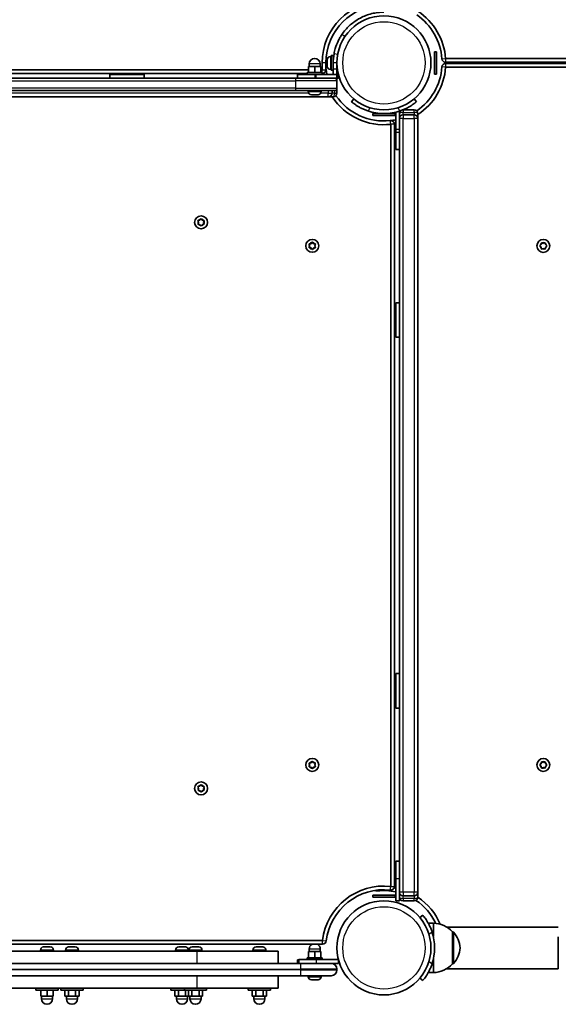
# Model space of a CAD drawing. Units: millimetres. Extents: x -5822 to 6035, y -3435 to 3798.
# Drawn here: x -131 to 305, y -1308 to -512 of the extents above; entities that cross this region are included whole.
import ezdxf

# ---------------------------------------------------------------- set-up
doc = ezdxf.new("R2010")
doc.units = ezdxf.units.MM
doc.layers.add('Widoczne (ISO)', color=7, linetype='Continuous', lineweight=35)
doc.layers.add('Widoczne wąskie (ISO)', color=7, linetype='Continuous', lineweight=25)

msp = doc.modelspace()

# ---------------------------------------------------------------- linework, layer by layer
at = {"layer": 'Widoczne (ISO)'}
for p, q in [((120.77, -541.25), (121.51, -541.25)), ((121.51, -552.5), (121.51, -540.5)), ((123.11, -540.5), (121.51, -540.5)), ((123.11, -546.5), (123.11, -540.5)), ((205.21, -555.5), (205.21, -537.5)), ((206.81, -537.5), (205.21, -537.5)), ((206.81, -555.5), (206.81, -537.5)), ((108.11, -549.35), (103.11, -549.35)), ((103.11, -554.35), (103.11, -549.35)), ((103.61, -549.35), (103.61, -547.35)), ((113.11, -549.35), (108.11, -549.35)), ((108.11, -554.35), (108.11, -549.35)), ((112.61, -549.35), (112.61, -547.35)), ((113.11, -554.35), (113.11, -549.35)), ((114.11, -546.5), (114.11, -552)), ((117.11, -552), (117.11, -546.5)), ((118.21, -543.82), (118.21, -543.81)), ((118.21, -543.91), (118.21, -543.82)), ((118.21, -545.38), (118.21, -543.91)), ((118.21, -545.86), (118.21, -545.38)), ((118.21, -548.06), (118.21, -545.86)), ((118.21, -548.39), (118.21, -548.06)), ((118.21, -548.39), (118.23, -548.39)), ((118.21, -548.44), (118.21, -548.39)), ((118.21, -549.19), (118.21, -548.44)), ((123.11, -543.5), (123.22, -543.5)), ((123.11, -546.5), (123.11, -551.5)), ((126.11, -551.5), (126.11, -546.5)), ((126.11, -549.5), (126.24, -549.5)), ((830.34, -543), (214.09, -543)), ((214.09, -546), (830.34, -546)), ((830.34, -547), (214.09, -547)), ((103.11, -552), (-490.89, -552)), ((-489.89, -555), (102.11, -555)), ((-57.89, -556), (-57.89, -558.95)), ((-29.89, -556), (-57.89, -556)), ((-49.89, -555), (-49.89, -556)), ((-37.89, -555), (-37.89, -556)), ((-29.89, -556), (-29.89, -558.95)), ((94.11, -555.95), (108.11, -555.95)), ((94.11, -555.95), (94.11, -558.95)), ((102.11, -554.35), (114.11, -554.35)), ((102.11, -555.95), (102.11, -554.35)), ((126.11, -555.95), (108.11, -555.95)), ((127.32, -555.95), (109.32, -555.95)), ((114.11, -552), (113.11, -552)), ((114.11, -555.95), (114.11, -554.35)), ((120.77, -551.75), (121.51, -551.75)), ((123.11, -552.5), (121.51, -552.5)), ((123.11, -555.95), (123.11, -551.5)), ((126.11, -551.5), (126.11, -555.95)), ((126.11, -555.95), (126.11, -558.95)), ((127.32, -558.95), (127.32, -555.95)), ((206.81, -555.5), (205.21, -555.5)), ((214.09, -550), (830.34, -550)), ((92.68, -558.95), (-480.46, -558.95)), ((92.68, -558.95), (124.11, -558.95)), ((124.11, -558.95), (127.32, -558.95)), ((124.11, -558.95), (126.11, -558.95)), ((126.11, -558.95), (126.11, -560.95)), ((126.11, -566.95), (126.11, -560.95)), ((-480.46, -568.95), (92.68, -568.95)), ((124.11, -568.95), (92.68, -568.95)), ((102.86, -569.69), (102.86, -568.95)), ((105.73, -572.25), (105.42, -572.25)), ((106, -572.25), (105.73, -572.25)), ((108, -572.25), (106, -572.25)), ((108.51, -572.25), (108.23, -572.25)), ((110.38, -572.25), (108.51, -572.25)), ((110.61, -572.25), (110.38, -572.25)), ((110.8, -572.25), (110.61, -572.25)), ((113.36, -569.69), (113.36, -568.95)), ((122.11, -571), (122.11, -568.95)), ((126.11, -571), (126.11, -566.95)), ((-506.89, -574), (119.01, -574)), ((119.11, -574), (119.01, -574)), ((119.11, -574), (123.05, -574)), ((123.11, -574), (123.05, -574)), ((139.71, -575.59), (137.78, -577.89)), ((190.55, -577.89), (188.62, -575.59)), ((155.16, -587.5), (173.16, -587.5)), ((155.16, -589.1), (155.16, -587.5)), ((155.16, -589.1), (173.16, -589.1)), ((173.16, -589.1), (173.16, -587.5)), ((173.66, -586.38), (173.66, -602.5)), ((173.66, -586.38), (173.66, -600.38)), ((176.66, -587.5), (176.66, -585.55)), ((176.66, -587.5), (176.66, -585.55)), ((176.66, -587.56), (176.66, -587.5)), ((176.66, -587.56), (176.66, -591.5)), ((188.66, -584.5), (179.66, -584.5)), ((188.66, -588.5), (179.66, -588.5)), ((191.66, -587.5), (191.66, -587.56)), ((191.66, -591.5), (191.66, -587.56)), ((169.66, -596.19), (169.66, -1212.8)), ((172.66, -1212.8), (172.66, -596.19)), ((172.66, -596.5), (173.66, -596.5)), ((176.66, -591.6), (176.66, -591.5)), ((176.66, -591.6), (176.66, -1217.4)), ((191.66, -591.5), (191.66, -591.6)), ((191.66, -1217.4), (191.66, -591.6)), ((173.66, -616.5), (173.66, -602.5)), ((172.66, -608.5), (173.66, -608.5)), ((173.66, -616.5), (176.66, -616.5)), ((14.11, -675.5), (13.67, -674.38)), ((13.67, -676.61), (14.11, -675.5)), ((13.92, -673.94), (15.11, -673.76)), ((15.11, -677.23), (13.92, -677.05)), ((15.11, -673.76), (15.86, -672.82)), ((16.37, -672.82), (17.11, -673.76)), ((17.11, -673.76), (18.31, -673.94)), ((18.31, -677.05), (17.11, -677.23)), ((18.56, -674.38), (18.11, -675.5)), ((18.11, -675.5), (18.56, -676.61)), ((15.86, -678.17), (15.11, -677.23)), ((16.95, -677.43), (16.37, -678.17)), ((103.97, -692.94), (105.16, -692.76)), ((105.16, -692.76), (105.91, -691.82)), ((106.42, -691.82), (107.16, -692.76)), ((107.16, -692.76), (108.36, -692.94)), ((291.48, -693.55), (291.65, -692.35)), ((292.09, -692.1), (293.21, -692.55)), ((293.21, -692.55), (294.33, -692.1)), ((294.77, -692.35), (294.95, -693.55)), ((104.16, -694.5), (103.72, -693.38)), ((103.72, -695.61), (104.16, -694.5)), ((105.16, -696.23), (103.97, -696.05)), ((105.91, -697.17), (105.16, -696.23)), ((107, -696.43), (106.42, -697.17)), ((108.36, -696.05), (107.16, -696.23)), ((108.61, -693.38), (108.16, -694.5)), ((108.16, -694.5), (108.61, -695.61)), ((290.54, -694.29), (291.48, -693.55)), ((291.28, -695.38), (290.54, -694.8)), ((291.65, -696.74), (291.48, -695.55)), ((293.21, -696.55), (292.09, -696.99)), ((294.33, -696.99), (293.21, -696.55)), ((294.95, -695.55), (294.77, -696.74)), ((294.95, -693.55), (295.89, -694.29)), ((295.89, -694.8), (294.95, -695.55)), ((173.66, -740.5), (176.66, -740.5)), ((173.66, -740.5), (173.66, -768.5)), ((172.66, -748.5), (173.66, -748.5)), ((172.66, -760.5), (173.66, -760.5)), ((173.66, -768.5), (176.66, -768.5)), ((176.66, -1040.5), (173.66, -1040.5)), ((173.66, -1040.5), (173.66, -1068.5)), ((172.66, -1048.5), (173.66, -1048.5)), ((172.66, -1060.5), (173.66, -1060.5)), ((176.66, -1068.5), (173.66, -1068.5)), ((104.16, -1114.5), (103.72, -1113.38)), ((103.72, -1115.61), (104.16, -1114.5)), ((103.97, -1112.94), (105.16, -1112.76)), ((105.16, -1112.76), (105.91, -1111.82)), ((106.42, -1111.82), (107.16, -1112.76)), ((107.16, -1112.76), (108.36, -1112.94)), ((108.61, -1113.38), (108.16, -1114.5)), ((108.16, -1114.5), (108.61, -1115.61)), ((290.53, -1114.32), (291.47, -1113.56)), ((291.29, -1115.4), (290.54, -1114.83)), ((291.47, -1113.56), (291.63, -1112.37)), ((292.07, -1112.11), (293.19, -1112.55)), ((293.19, -1112.55), (294.31, -1112.09)), ((294.75, -1112.34), (294.93, -1113.53)), ((294.93, -1113.53), (295.89, -1114.26)), ((295.89, -1114.77), (294.96, -1115.53)), ((105.16, -1116.23), (103.97, -1116.05)), ((105.91, -1117.17), (105.16, -1116.23)), ((107, -1116.43), (106.42, -1117.17)), ((108.36, -1116.05), (107.16, -1116.23)), ((291.68, -1116.75), (291.49, -1115.56)), ((293.23, -1116.55), (292.12, -1117)), ((294.36, -1116.98), (293.23, -1116.55)), ((294.96, -1115.53), (294.8, -1116.72)), ((15.11, -1131.76), (15.86, -1130.82)), ((16.37, -1130.82), (17.11, -1131.76)), ((14.11, -1133.5), (13.67, -1132.38)), ((13.67, -1134.61), (14.11, -1133.5)), ((13.92, -1131.94), (15.11, -1131.76)), ((15.11, -1135.23), (13.92, -1135.05)), ((15.86, -1136.17), (15.11, -1135.23)), ((16.95, -1135.43), (16.37, -1136.17)), ((17.11, -1131.76), (18.31, -1131.94)), ((18.31, -1135.05), (17.11, -1135.23)), ((18.56, -1132.38), (18.11, -1133.5)), ((18.11, -1133.5), (18.56, -1134.61)), ((173.66, -1206.5), (173.66, -1192.5)), ((173.66, -1192.5), (176.66, -1192.5)), ((172.66, -1200.5), (173.66, -1200.5)), ((173.66, -1206.5), (173.66, -1224.5)), ((172.66, -1212.5), (173.66, -1212.5)), ((176.66, -1217.5), (176.66, -1217.4)), ((176.66, -1217.5), (176.66, -1221.43)), ((191.66, -1217.4), (191.66, -1217.5)), ((191.66, -1221.43), (191.66, -1217.5)), ((173.16, -1219.9), (155.16, -1219.9)), ((155.16, -1219.9), (155.16, -1221.5)), ((173.16, -1221.5), (155.16, -1221.5)), ((173.16, -1219.9), (173.16, -1221.5)), ((173.66, -1224.5), (176.66, -1224.5)), ((176.66, -1221.5), (176.66, -1221.43)), ((176.66, -1224.5), (176.66, -1221.5)), ((179.66, -1220.5), (188.66, -1220.5)), ((179.66, -1224.5), (188.66, -1224.5)), ((191.66, -1221.43), (191.66, -1221.5)), ((195.61, -1236.16), (193.31, -1238.09)), ((204.16, -1242.55), (200.01, -1242.55)), ((204.16, -1253.32), (204.16, -1242.55)), ((305.36, -1245.7), (214.92, -1245.7)), ((219.66, -1275.55), (219.66, -1249.55)), ((219.66, -1249.55), (219.72, -1249.55)), ((114.47, -1256.55), (-502.25, -1256.55)), ((305.36, -1279.4), (305.36, -1253.65)), ((-502.25, -1259.55), (114.47, -1259.55)), ((-370.99, -1265.1), (12.98, -1265.1)), ((-113.91, -1264.36), (-113.91, -1265.1)), ((-111.34, -1261.8), (-111.34, -1261.8)), ((-111.34, -1261.8), (-110.21, -1261.8)), ((-109.8, -1261.8), (-109.76, -1261.8)), ((-109.76, -1261.8), (-107.53, -1261.8)), ((-107.12, -1261.8), (-107.09, -1261.8)), ((-107.09, -1261.8), (-105.98, -1261.8)), ((-103.41, -1264.36), (-103.41, -1265.1)), ((-93.74, -1264.36), (-93.74, -1265.1)), ((-91.18, -1261.8), (-90.93, -1261.8)), ((-90.93, -1261.8), (-90.68, -1261.8)), ((-90.68, -1261.8), (-88.74, -1261.8)), ((-88.23, -1261.8), (-86.29, -1261.8)), ((-86.29, -1261.8), (-86.04, -1261.8)), ((-86.04, -1261.8), (-85.8, -1261.8)), ((-83.24, -1264.36), (-83.24, -1265.1)), ((-4.58, -1264.36), (-4.58, -1265.1)), ((-2.02, -1261.8), (-1.78, -1261.8)), ((-1.78, -1261.8), (-1.53, -1261.8)), ((-1.53, -1261.8), (0.41, -1261.8)), ((0.92, -1261.8), (2.86, -1261.8)), ((2.86, -1261.8), (3.11, -1261.8)), ((3.11, -1261.8), (3.36, -1261.8)), ((5.92, -1264.36), (5.92, -1265.1)), ((6.31, -1264.36), (6.31, -1265.1)), ((8.87, -1261.8), (9.11, -1261.8)), ((9.11, -1261.8), (9.37, -1261.8)), ((9.37, -1261.8), (11.31, -1261.8)), ((11.82, -1261.8), (13.75, -1261.8)), ((78.61, -1265.1), (12.98, -1265.1)), ((13.75, -1261.8), (14.01, -1261.8)), ((14.01, -1261.8), (14.25, -1261.8)), ((16.81, -1264.36), (16.81, -1265.1)), ((58.1, -1264.36), (58.1, -1265.1)), ((60.66, -1261.8), (60.91, -1261.8)), ((60.91, -1261.8), (61.16, -1261.8)), ((61.16, -1261.8), (63.1, -1261.8)), ((63.61, -1261.8), (65.55, -1261.8)), ((65.55, -1261.8), (65.8, -1261.8)), ((65.8, -1261.8), (66.04, -1261.8)), ((68.6, -1264.36), (68.6, -1265.1)), ((78.61, -1275.1), (78.61, -1265.1)), ((108.11, -1265.5), (103.11, -1265.5)), ((103.11, -1270.5), (103.11, -1265.5)), ((103.61, -1265.5), (103.61, -1263.5)), ((113.11, -1265.5), (108.11, -1265.5)), ((108.11, -1270.5), (108.11, -1265.5)), ((112.61, -1265.5), (112.61, -1263.5)), ((113.11, -1270.5), (113.11, -1265.5)), ((94.11, -1272.1), (95.32, -1272.1)), ((94.11, -1272.1), (94.11, -1275.1)), ((95.32, -1272.05), (109.32, -1272.05)), ((95.32, -1272.05), (95.32, -1275.05)), ((102.11, -1270.5), (114.11, -1270.5)), ((102.11, -1272.05), (102.11, -1270.5)), ((127.32, -1272.05), (109.32, -1272.05)), ((114.11, -1272.05), (114.11, -1270.5)), ((127.32, -1272.05), (127.32, -1275.05)), ((204.16, -1282.55), (204.16, -1271.77)), ((96.77, -1275.1), (-470.54, -1275.1)), ((109.32, -1275.05), (95.32, -1275.05)), ((96.77, -1275.1), (121.36, -1275.1)), ((109.32, -1275.05), (127.32, -1275.05)), ((121.36, -1275.1), (126.11, -1275.1)), ((126.11, -1275.05), (126.11, -1275.1)), ((126.11, -1280.35), (126.11, -1279.85)), ((204.16, -1282.55), (200.01, -1282.55)), ((305.36, -1279.4), (214.92, -1279.4)), ((219.66, -1275.55), (219.72, -1275.55)), ((-470.54, -1285.1), (96.77, -1285.1)), ((78.61, -1295.1), (78.61, -1285.1)), ((121.36, -1285.1), (96.77, -1285.1)), ((102.86, -1285.84), (102.86, -1285.1)), ((105.9, -1288.4), (105.42, -1288.4)), ((106.14, -1288.4), (105.9, -1288.4)), ((106.14, -1288.4), (106.14, -1288.4)), ((106.22, -1288.4), (106.14, -1288.4)), ((108.33, -1288.4), (106.22, -1288.4)), ((108.8, -1288.4), (108.33, -1288.4)), ((108.8, -1288.4), (108.8, -1288.4)), ((108.83, -1288.4), (108.8, -1288.4)), ((110.54, -1288.4), (108.83, -1288.4)), ((110.72, -1288.4), (110.54, -1288.4)), ((110.8, -1288.4), (110.72, -1288.4)), ((113.36, -1285.84), (113.36, -1285.1)), ((193.31, -1287), (195.61, -1288.93)), ((12.98, -1295.1), (-370.99, -1295.1)), ((-117.66, -1295.1), (-117.66, -1296.7)), ((-99.66, -1296.7), (-117.66, -1296.7)), ((-113.69, -1296.7), (-113.69, -1301.7)), ((-113.64, -1296.7), (-113.64, -1301.7)), ((-108.62, -1296.7), (-108.62, -1301.7)), ((-103.64, -1296.7), (-103.64, -1301.7)), ((-99.66, -1295.1), (-99.66, -1296.7)), ((-97.49, -1295.1), (-97.49, -1296.7)), ((-79.49, -1296.7), (-97.49, -1296.7)), ((-94.26, -1296.7), (-94.26, -1301.7)), ((-91.37, -1296.7), (-91.37, -1301.7)), ((-85.6, -1296.7), (-85.6, -1301.7)), ((-82.71, -1296.7), (-82.71, -1301.7)), ((-79.49, -1295.1), (-79.49, -1296.7)), ((-8.33, -1295.1), (-8.33, -1296.7)), ((2.56, -1296.7), (-8.33, -1296.7)), ((-5.11, -1296.7), (-5.11, -1301.7)), ((-2.22, -1296.7), (-2.22, -1301.7)), ((2.56, -1295.1), (2.56, -1296.7)), ((20.56, -1296.7), (2.56, -1296.7)), ((3.55, -1296.7), (3.55, -1301.7)), ((5.79, -1296.7), (5.79, -1301.7)), ((8.67, -1296.7), (8.67, -1301.7)), ((12.98, -1295.1), (78.61, -1295.1)), ((14.45, -1296.7), (14.45, -1301.7)), ((17.33, -1296.7), (17.33, -1301.7)), ((20.56, -1295.1), (20.56, -1296.7)), ((54.35, -1295.1), (54.35, -1296.7)), ((72.35, -1296.7), (54.35, -1296.7)), ((57.58, -1296.7), (57.58, -1301.7)), ((60.47, -1296.7), (60.47, -1301.7)), ((66.24, -1296.7), (66.24, -1301.7)), ((69.13, -1296.7), (69.13, -1301.7)), ((72.35, -1295.1), (72.35, -1296.7)), ((-113.69, -1301.7), (-113.64, -1301.7)), ((-113.64, -1301.7), (-108.62, -1301.7)), ((-113.16, -1301.7), (-113.16, -1303.7)), ((-108.62, -1301.7), (-103.64, -1301.7)), ((-104.16, -1301.7), (-104.16, -1303.7)), ((-94.26, -1301.7), (-91.37, -1301.7)), ((-92.99, -1301.7), (-92.99, -1303.7)), ((-91.37, -1301.7), (-85.6, -1301.7)), ((-85.6, -1301.7), (-82.71, -1301.7)), ((-83.99, -1301.7), (-83.99, -1303.7)), ((-5.11, -1301.7), (-2.22, -1301.7)), ((-3.83, -1301.7), (-3.83, -1303.7)), ((-2.22, -1301.7), (3.55, -1301.7)), ((3.55, -1301.7), (5.79, -1301.7)), ((5.17, -1301.7), (5.17, -1303.7)), ((5.79, -1301.7), (8.67, -1301.7)), ((7.06, -1301.7), (7.06, -1303.7)), ((8.67, -1301.7), (14.45, -1301.7)), ((14.45, -1301.7), (17.33, -1301.7)), ((16.06, -1301.7), (16.06, -1303.7)), ((57.58, -1301.7), (60.47, -1301.7)), ((58.85, -1301.7), (58.85, -1303.7)), ((60.47, -1301.7), (66.24, -1301.7)), ((66.24, -1301.7), (69.13, -1301.7)), ((67.85, -1301.7), (67.85, -1303.7))]:
    msp.add_line(p, q, dxfattribs=at)
for centre, radius in [((164.16, -546.45), 38.05), ((16.11, -675.5), 5.25), ((106.16, -694.5), 5.25), ((293.21, -694.55), 5.25), ((106.16, -1114.5), 5.25), ((293.21, -1114.55), 5.25), ((16.11, -1133.5), 5.25), ((164.16, -1262.55), 38.05)]:
    msp.add_circle(centre, radius, dxfattribs=at)
for centre, radius, start, end in [((164.16, -546.5), 50.05, 90, 180), ((164.16, -546.5), 47.05, 90, 180), ((164.16, -546.5), 47.05, 4.00997, 55.70792), ((164.16, -546.5), 50.05, 4.00997, 56.67067), ((120.77, -543.81), 2.56, 90, 180), ((164.16, -546.5), 41.05, 169.88186, 180), ((108.11, -547.35), 4.5, 0, 180), ((120.77, -549.19), 2.56, 180, 270), ((164.16, -546.5), 38.05, 179.96235, 180), ((214.09, -543), 3, 184.00997, 270), ((214.09, -550), 3, 90, 175.99003), ((114.11, -552), 3, 270, 0), ((164.16, -546.45), 50.05, 189.73402, 190.94171), ((114.47, -552.45), 3, 6.88518, 28.39548), ((164.16, -546.45), 47.05, 186.88518, 191.64884), ((164.16, -546.5), 47.05, 304.38366, 355.99003), ((164.16, -546.5), 50.05, 303.32933, 355.99003), ((124.11, -560.95), 2, 0, 90), ((105.42, -569.69), 2.56, 180, 270), ((110.8, -569.69), 2.56, 270, 0), ((119.11, -571), 3, 270, 0), ((123.11, -571), 3, 270, 0), ((124.11, -566.95), 2, 270, 0), ((164.16, -546.45), 47.05, 214.38053, 276.30898), ((164.16, -546.45), 50.05, 213.39786, 276.30898), ((164.16, -546.45), 41.05, 251.4327, 288.5673), ((179.66, -587.5), 3, 129.47056, 180), ((179.66, -591.5), 3, 90, 180), ((179.66, -587.5), 3, 90, 91.90134), ((188.66, -587.5), 3, 0, 90), ((188.66, -591.5), 3, 0, 90), ((169.66, -596.19), 3, 0, 96.30898), ((164.16, -546.5), 47.05, 276.95766, 281.64884), ((164.16, -546.5), 50.05, 279.75134, 280.94171), ((17.14, -677.42), 0.189, 98.26197, 185.2141), ((107.19, -696.42), 0.189, 98.26197, 185.2141), ((291.29, -695.57), 0.189, 8.26197, 95.2141), ((107.19, -1116.42), 0.189, 98.26197, 185.2141), ((291.3, -1115.59), 0.189, 8.86367, 95.8158), ((17.14, -1135.42), 0.189, 98.26202, 185.21415), ((164.16, -1262.55), 50.05, 83.69102, 173.11482), ((164.16, -1262.55), 47.05, 83.69102, 173.11482), ((158.66, -1213.5), 3, 237.77749, 276.39152), ((164.16, -1262.6), 46.41, 78.18727, 96.39152), ((169.66, -1212.8), 3, 263.69102, 0), ((164.16, -1262.6), 49.41, 78.91394, 80.33547), ((179.66, -1217.5), 3, 180, 270), ((188.66, -1217.5), 3, 270, 0), ((179.66, -1221.5), 3, 180, 270), ((188.66, -1221.5), 3, 270, 0), ((164.16, -1262.6), 46.41, 25.41147, 56.00141), ((164.16, -1262.6), 49.41, 22.85203, 56.17906), ((203.56, -1264.54), 22, 42.95665, 88.43425), ((164.16, -1262.55), 41.05, 341.4327, 18.5673), ((219.72, -1250.55), 1, 41.74314, 90), ((204.05, -1264.53), 22, 5.16789, 41.74314), ((114.47, -1256.55), 3, 270, 353.11482), ((-111.35, -1264.36), 2.56, 96.26452, 180), ((-105.97, -1264.36), 2.56, 0, 83.73548), ((-91.18, -1264.36), 2.56, 90, 180), ((-85.8, -1264.36), 2.56, 0, 90), ((-2.02, -1264.36), 2.56, 90, 180), ((3.36, -1264.36), 2.56, 0, 90), ((8.87, -1264.36), 2.56, 90, 180), ((14.25, -1264.36), 2.56, 0, 90), ((60.66, -1264.36), 2.56, 90, 180), ((66.04, -1264.36), 2.56, 0, 90), ((108.11, -1263.5), 4.5, 118.62455, 180), ((108.11, -1263.5), 4.5, 0, 61.37545), ((204.05, -1260.56), 22, 318.25686, 354.83211), ((121.36, -1279.85), 4.75, 0, 90), ((121.36, -1280.35), 4.75, 270, 0), ((203.56, -1260.55), 22, 271.56575, 317.04335), ((219.72, -1274.55), 1, 270, 318.25686), ((105.42, -1285.84), 2.56, 180, 270), ((110.8, -1285.84), 2.56, 270, 0), ((-108.66, -1303.7), 4.5, 180, 0), ((-88.49, -1303.7), 4.5, 180, 0), ((0.67, -1303.7), 4.5, 180, 0), ((11.56, -1303.7), 4.5, 180, 0), ((63.35, -1303.7), 4.5, 180, 0)]:
    msp.add_arc(centre, radius, start, end, dxfattribs=at)
for points, knots in [([(130.16, -523.49), (131.05, -522.19), (132, -520.94), (134.95, -517.51), (137.11, -515.48), (141.23, -512.38), (143.1, -511.19), (147.99, -508.62), (151.1, -507.44), (155.93, -506.25), (157.56, -505.95), (160.85, -505.55), (162.51, -505.45), (164.16, -505.45)], [0, 0, 0, 0, 0.558352, 0.558352, 1.603445, 1.603445, 2.386936, 2.386936, 3.562968, 3.562968, 4.150446, 4.150446, 4.737926, 4.737926, 4.737926, 4.737926]), ([(123.75, -539.28), (124.01, -537.81), (124.36, -536.36), (125.41, -532.79), (126.2, -530.74), (127.57, -527.86), (128.06, -526.93), (129.08, -525.15), (129.6, -524.33), (130.16, -523.49)], [0, 0, 0, 0, 0.449033, 0.449033, 1.125971, 1.125971, 1.466904, 1.466904, 1.810017, 1.810017, 1.810017, 1.810017]), ([(137.78, -577.89), (137.78, -577.89), (137.85, -577.95), (138.14, -578.19), (138.36, -578.38), (138.96, -578.85), (139.34, -579.14), (140.23, -579.8), (140.74, -580.16), (141.87, -580.92), (142.52, -581.34), (143.98, -582.2), (144.78, -582.64), (146.48, -583.51), (147.39, -583.92), (149.23, -584.7), (150.17, -585.05), (151.09, -585.36)], [9.577328, 9.577328, 9.577328, 9.577328, 9.860097, 9.860097, 10.142867, 10.142867, 10.425636, 10.425636, 10.708405, 10.708405, 10.999416, 10.999416, 11.290428, 11.290428, 11.581439, 11.581439, 11.872451, 11.872451, 11.872451, 11.872451]), ([(177.23, -585.36), (178.15, -585.05), (179.09, -584.7), (180.94, -583.92), (181.84, -583.51), (183.55, -582.64), (184.35, -582.2), (185.81, -581.34), (186.46, -580.92), (187.59, -580.16), (188.1, -579.8), (188.99, -579.14), (189.36, -578.85), (189.96, -578.38), (190.19, -578.19), (190.48, -577.95), (190.55, -577.89), (190.55, -577.89)], [7.280835, 7.280835, 7.280835, 7.280835, 7.571846, 7.571846, 7.862858, 7.862858, 8.153869, 8.153869, 8.44488, 8.44488, 8.727649, 8.727649, 9.010419, 9.010419, 9.293188, 9.293188, 9.575957, 9.575957, 9.575957, 9.575957]), ([(203.08, -1249.47), (202.77, -1248.56), (202.41, -1247.61), (201.64, -1245.77), (201.22, -1244.87), (200.36, -1243.16), (199.92, -1242.36), (199.06, -1240.9), (198.64, -1240.25), (197.88, -1239.12), (197.52, -1238.61), (196.86, -1237.72), (196.57, -1237.35), (196.09, -1236.74), (195.91, -1236.52), (195.67, -1236.23), (195.61, -1236.16), (195.61, -1236.16)], [2.492856, 2.492856, 2.492856, 2.492856, 2.783868, 2.783868, 3.074879, 3.074879, 3.36589, 3.36589, 3.656902, 3.656902, 3.939671, 3.939671, 4.22244, 4.22244, 4.505209, 4.505209, 4.787979, 4.787979, 4.787979, 4.787979]), ([(195.61, -1288.93), (195.61, -1288.93), (195.67, -1288.86), (195.91, -1288.57), (196.09, -1288.35), (196.57, -1287.75), (196.86, -1287.37), (197.52, -1286.48), (197.88, -1285.97), (198.64, -1284.84), (199.06, -1284.19), (199.92, -1282.73), (200.36, -1281.93), (201.22, -1280.22), (201.64, -1279.32), (202.41, -1277.48), (202.77, -1276.54), (203.08, -1275.62)], [4.78935, 4.78935, 4.78935, 4.78935, 5.072119, 5.072119, 5.354888, 5.354888, 5.637657, 5.637657, 5.920426, 5.920426, 6.211438, 6.211438, 6.502449, 6.502449, 6.793461, 6.793461, 7.084472, 7.084472, 7.084472, 7.084472])]:
    msp.add_open_spline(points, degree=3, knots=knots, dxfattribs=at)
for points in [[(118.21, -543.82), (118.21, -543.73), (118.22, -543.64), (118.23, -543.55)], [(118.23, -543.55), (118.22, -543.67), (118.21, -543.8), (118.21, -543.91)], [(118.21, -545.38), (118.21, -545.42), (118.22, -545.47), (118.23, -545.51)], [(118.23, -545.51), (118.22, -545.63), (118.21, -545.75), (118.21, -545.86)], [(118.21, -548.06), (118.21, -548.19), (118.22, -548.32), (118.23, -548.46)], [(118.23, -548.46), (118.22, -548.45), (118.21, -548.45), (118.21, -548.44)], [(105.73, -572.25), (105.69, -572.25), (105.64, -572.24), (105.6, -572.23)], [(105.6, -572.23), (105.74, -572.24), (105.87, -572.25), (106, -572.25)], [(108, -572.25), (108.08, -572.25), (108.18, -572.24), (108.27, -572.23)], [(108.23, -572.25), (108.19, -572.25), (108.15, -572.24), (108.11, -572.24)], [(108.27, -572.23), (108.35, -572.24), (108.43, -572.25), (108.51, -572.25)], [(110.38, -572.25), (110.51, -572.25), (110.65, -572.24), (110.79, -572.23)], [(110.79, -572.23), (110.73, -572.24), (110.67, -572.25), (110.61, -572.25)], [(13.52, -674), (13.65, -673.98), (13.79, -673.96), (13.92, -673.94)], [(13.67, -674.38), (13.62, -674.26), (13.57, -674.13), (13.52, -674)], [(13.52, -677), (13.57, -676.87), (13.62, -676.74), (13.67, -676.61)], [(13.92, -677.05), (13.79, -677.04), (13.65, -677.02), (13.52, -677)], [(15.86, -672.82), (15.94, -672.72), (16.03, -672.61), (16.11, -672.5)], [(16.11, -672.5), (16.2, -672.61), (16.29, -672.72), (16.37, -672.82)], [(18.31, -673.94), (18.43, -673.96), (18.57, -673.98), (18.71, -674)], [(18.71, -677), (18.57, -677.02), (18.43, -677.04), (18.31, -677.05)], [(18.71, -674), (18.66, -674.13), (18.61, -674.26), (18.56, -674.38)], [(18.56, -676.61), (18.61, -676.74), (18.66, -676.87), (18.71, -677)], [(16.11, -678.5), (16.03, -678.39), (15.94, -678.28), (15.86, -678.17)], [(16.37, -678.17), (16.29, -678.28), (16.2, -678.39), (16.11, -678.5)], [(103.57, -693), (103.7, -692.98), (103.84, -692.96), (103.97, -692.94)], [(103.72, -693.38), (103.67, -693.26), (103.62, -693.13), (103.57, -693)], [(105.91, -691.82), (105.99, -691.72), (106.08, -691.61), (106.16, -691.5)], [(106.16, -691.5), (106.25, -691.61), (106.34, -691.72), (106.42, -691.82)], [(108.36, -692.94), (108.48, -692.96), (108.62, -692.98), (108.76, -693)], [(108.76, -693), (108.71, -693.13), (108.66, -693.26), (108.61, -693.38)], [(291.65, -692.35), (291.67, -692.22), (291.69, -692.09), (291.71, -691.95)], [(291.71, -691.95), (291.84, -692), (291.97, -692.05), (292.09, -692.1)], [(294.33, -692.1), (294.45, -692.05), (294.58, -692), (294.71, -691.95)], [(294.71, -691.95), (294.73, -692.09), (294.75, -692.22), (294.77, -692.35)], [(103.57, -696), (103.62, -695.87), (103.67, -695.74), (103.72, -695.61)], [(103.97, -696.05), (103.84, -696.04), (103.7, -696.02), (103.57, -696)], [(106.16, -697.5), (106.08, -697.39), (105.99, -697.28), (105.91, -697.17)], [(106.42, -697.17), (106.34, -697.28), (106.25, -697.39), (106.16, -697.5)], [(108.76, -696), (108.62, -696.02), (108.48, -696.04), (108.36, -696.05)], [(108.61, -695.61), (108.66, -695.74), (108.71, -695.87), (108.76, -696)], [(290.21, -694.55), (290.32, -694.46), (290.43, -694.37), (290.54, -694.29)], [(290.54, -694.8), (290.43, -694.72), (290.32, -694.63), (290.21, -694.55)], [(291.71, -697.14), (291.69, -697), (291.67, -696.87), (291.65, -696.74)], [(292.09, -696.99), (291.97, -697.04), (291.84, -697.09), (291.71, -697.14)], [(294.71, -697.14), (294.58, -697.09), (294.45, -697.04), (294.33, -696.99)], [(294.77, -696.74), (294.75, -696.87), (294.73, -697), (294.71, -697.14)], [(295.89, -694.29), (295.99, -694.37), (296.1, -694.46), (296.21, -694.55)], [(296.21, -694.55), (296.1, -694.63), (295.99, -694.72), (295.89, -694.8)], [(103.57, -1113), (103.7, -1112.98), (103.84, -1112.96), (103.97, -1112.94)], [(103.72, -1113.38), (103.67, -1113.26), (103.62, -1113.13), (103.57, -1113)], [(105.91, -1111.82), (105.99, -1111.72), (106.08, -1111.61), (106.16, -1111.5)], [(106.16, -1111.5), (106.25, -1111.61), (106.34, -1111.72), (106.42, -1111.82)], [(108.36, -1112.94), (108.48, -1112.96), (108.62, -1112.98), (108.76, -1113)], [(108.76, -1113), (108.71, -1113.13), (108.66, -1113.26), (108.61, -1113.38)], [(290.21, -1114.58), (290.32, -1114.49), (290.43, -1114.4), (290.53, -1114.32)], [(290.54, -1114.83), (290.43, -1114.75), (290.32, -1114.66), (290.21, -1114.58)], [(291.63, -1112.37), (291.65, -1112.24), (291.67, -1112.1), (291.69, -1111.96)], [(291.69, -1111.96), (291.82, -1112.01), (291.95, -1112.06), (292.07, -1112.11)], [(294.31, -1112.09), (294.43, -1112.04), (294.56, -1111.99), (294.69, -1111.93)], [(294.69, -1111.93), (294.71, -1112.07), (294.73, -1112.21), (294.75, -1112.34)], [(295.89, -1114.26), (295.99, -1114.34), (296.1, -1114.43), (296.21, -1114.51)], [(296.21, -1114.51), (296.1, -1114.6), (296, -1114.69), (295.89, -1114.77)], [(103.57, -1116), (103.62, -1115.87), (103.67, -1115.74), (103.72, -1115.61)], [(103.97, -1116.05), (103.84, -1116.04), (103.7, -1116.02), (103.57, -1116)], [(106.16, -1117.5), (106.08, -1117.39), (105.99, -1117.28), (105.91, -1117.17)], [(106.42, -1117.17), (106.34, -1117.28), (106.25, -1117.39), (106.16, -1117.5)], [(108.76, -1116), (108.62, -1116.02), (108.48, -1116.04), (108.36, -1116.05)], [(108.61, -1115.61), (108.66, -1115.74), (108.71, -1115.87), (108.76, -1116)], [(291.74, -1117.16), (291.72, -1117.02), (291.7, -1116.88), (291.68, -1116.75)], [(292.12, -1117), (292, -1117.05), (291.87, -1117.11), (291.74, -1117.16)], [(294.74, -1117.13), (294.61, -1117.08), (294.48, -1117.03), (294.36, -1116.98)], [(294.8, -1116.72), (294.78, -1116.85), (294.76, -1116.99), (294.74, -1117.13)], [(15.86, -1130.82), (15.94, -1130.72), (16.03, -1130.61), (16.11, -1130.5)], [(16.11, -1130.5), (16.2, -1130.61), (16.29, -1130.72), (16.37, -1130.82)], [(13.52, -1132), (13.65, -1131.98), (13.79, -1131.96), (13.92, -1131.94)], [(13.67, -1132.38), (13.62, -1132.26), (13.57, -1132.13), (13.52, -1132)], [(13.52, -1135), (13.57, -1134.87), (13.62, -1134.74), (13.67, -1134.61)], [(13.92, -1135.05), (13.79, -1135.04), (13.65, -1135.02), (13.52, -1135)], [(16.11, -1136.5), (16.03, -1136.39), (15.94, -1136.28), (15.86, -1136.17)], [(16.37, -1136.17), (16.29, -1136.28), (16.2, -1136.39), (16.11, -1136.5)], [(18.31, -1131.94), (18.43, -1131.96), (18.57, -1131.98), (18.71, -1132)], [(18.71, -1135), (18.57, -1135.02), (18.43, -1135.04), (18.31, -1135.05)], [(18.71, -1132), (18.66, -1132.13), (18.61, -1132.26), (18.56, -1132.38)], [(18.56, -1134.61), (18.61, -1134.74), (18.66, -1134.87), (18.71, -1135)], [(-111.34, -1261.8), (-111.44, -1261.8), (-111.55, -1261.8), (-111.66, -1261.81)], [(-111.66, -1261.81), (-111.55, -1261.8), (-111.45, -1261.8), (-111.34, -1261.8)], [(-110.14, -1261.81), (-110.16, -1261.8), (-110.19, -1261.8), (-110.21, -1261.8)], [(-110.15, -1261.81), (-110.03, -1261.8), (-109.91, -1261.8), (-109.8, -1261.8)], [(-109.76, -1261.8), (-109.88, -1261.8), (-110.01, -1261.8), (-110.14, -1261.81)], [(-107.14, -1261.81), (-107.27, -1261.8), (-107.4, -1261.8), (-107.53, -1261.8)], [(-107.18, -1261.81), (-107.16, -1261.8), (-107.14, -1261.8), (-107.12, -1261.8)], [(-107.09, -1261.8), (-107.11, -1261.8), (-107.12, -1261.8), (-107.14, -1261.81)], [(-105.7, -1261.81), (-105.79, -1261.8), (-105.89, -1261.8), (-105.98, -1261.8)], [(-90.68, -1261.8), (-90.81, -1261.8), (-90.95, -1261.8), (-91.09, -1261.81)], [(-91.09, -1261.81), (-91.03, -1261.8), (-90.98, -1261.8), (-90.93, -1261.8)], [(-88.49, -1261.81), (-88.57, -1261.8), (-88.66, -1261.8), (-88.74, -1261.8)], [(-88.23, -1261.8), (-88.31, -1261.8), (-88.4, -1261.8), (-88.49, -1261.81)], [(-85.89, -1261.81), (-86.03, -1261.8), (-86.17, -1261.8), (-86.29, -1261.8)], [(-86.04, -1261.8), (-85.99, -1261.8), (-85.94, -1261.8), (-85.89, -1261.81)], [(-1.53, -1261.8), (-1.66, -1261.8), (-1.79, -1261.8), (-1.93, -1261.81)], [(-1.93, -1261.81), (-1.88, -1261.8), (-1.83, -1261.8), (-1.78, -1261.8)], [(0.67, -1261.81), (0.58, -1261.8), (0.49, -1261.8), (0.41, -1261.8)], [(0.92, -1261.8), (0.84, -1261.8), (0.75, -1261.8), (0.67, -1261.81)], [(3.26, -1261.81), (3.12, -1261.8), (2.99, -1261.8), (2.86, -1261.8)], [(3.11, -1261.8), (3.16, -1261.8), (3.21, -1261.8), (3.26, -1261.81)], [(9.37, -1261.8), (9.24, -1261.8), (9.1, -1261.8), (8.96, -1261.81)], [(8.96, -1261.81), (9.02, -1261.8), (9.07, -1261.8), (9.11, -1261.8)], [(11.56, -1261.81), (11.47, -1261.8), (11.39, -1261.8), (11.31, -1261.8)], [(11.82, -1261.8), (11.73, -1261.8), (11.65, -1261.8), (11.56, -1261.81)], [(14.16, -1261.81), (14.02, -1261.8), (13.88, -1261.8), (13.75, -1261.8)], [(14.01, -1261.8), (14.06, -1261.8), (14.11, -1261.8), (14.16, -1261.81)], [(61.16, -1261.8), (61.03, -1261.8), (60.9, -1261.8), (60.76, -1261.81)], [(60.76, -1261.81), (60.81, -1261.8), (60.86, -1261.8), (60.91, -1261.8)], [(63.35, -1261.81), (63.27, -1261.8), (63.18, -1261.8), (63.1, -1261.8)], [(63.61, -1261.8), (63.53, -1261.8), (63.44, -1261.8), (63.35, -1261.81)], [(65.95, -1261.81), (65.81, -1261.8), (65.68, -1261.8), (65.55, -1261.8)], [(65.8, -1261.8), (65.85, -1261.8), (65.9, -1261.8), (65.95, -1261.81)], [(105.9, -1288.4), (105.87, -1288.4), (105.84, -1288.39), (105.81, -1288.38)], [(105.81, -1288.38), (105.95, -1288.39), (106.09, -1288.4), (106.22, -1288.4)], [(108.33, -1288.4), (108.42, -1288.4), (108.53, -1288.39), (108.63, -1288.38)], [(108.63, -1288.38), (108.7, -1288.39), (108.76, -1288.4), (108.83, -1288.4)], [(110.54, -1288.4), (110.67, -1288.4), (110.8, -1288.39), (110.93, -1288.38)], [(110.93, -1288.38), (110.86, -1288.39), (110.78, -1288.4), (110.72, -1288.4)]]:
    msp.add_open_spline(points, degree=3, dxfattribs=at)
at = {"layer": 'Widoczne wąskie (ISO)'}
for p, q in [((132.63, -525.16), (130.16, -523.49)), ((120.77, -541.25), (120.77, -551.75)), ((126.7, -539.81), (123.75, -539.28)), ((112.61, -547.35), (103.61, -547.35)), ((117.11, -546.5), (114.11, -546.5)), ((126.11, -546.5), (123.11, -546.5)), ((211.1, -543.21), (214.09, -543)), ((214.09, -543), (214.09, -546)), ((214.09, -547), (214.09, -550)), ((108.11, -555.95), (108.11, -558.95)), ((109.32, -558.95), (109.32, -555.95)), ((114.11, -552), (117.11, -552)), ((114.11, -554.35), (114.11, -552)), ((117.45, -552.09), (117.11, -552.13)), ((126.11, -551.5), (123.11, -551.5)), ((214.09, -550), (211.1, -549.79)), ((-480.21, -560.95), (92.44, -560.95)), ((126.11, -560.95), (92.44, -560.95)), ((92.44, -560.95), (92.44, -566.95)), ((103.22, -571), (-491, -571)), ((92.44, -566.95), (-480.21, -566.95)), ((92.44, -566.95), (126.11, -566.95)), ((102.86, -569.69), (113.36, -569.69)), ((119.01, -571), (113, -571)), ((119.01, -568.95), (119.01, -571)), ((119.01, -571), (122.11, -571)), ((119.01, -574), (119.01, -571)), ((124.11, -571), (122.11, -571)), ((124.11, -568.95), (124.11, -571)), ((124.11, -571), (126.11, -571)), ((151.09, -585.36), (153.18, -582.87)), ((175.15, -582.87), (177.23, -585.36)), ((179.66, -584.5), (179.66, -586.5)), ((179.66, -588.5), (179.66, -586.5)), ((179.66, -586.5), (188.66, -586.5)), ((179.66, -588.5), (179.66, -591.6)), ((188.66, -586.5), (188.66, -584.5)), ((188.66, -586.5), (188.66, -588.5)), ((188.66, -591.6), (188.66, -588.5)), ((169.66, -596.19), (169.33, -593.21)), ((172.66, -596.19), (169.66, -596.19)), ((179.66, -591.6), (176.66, -591.6)), ((179.66, -1217.4), (179.66, -591.6)), ((179.66, -591.6), (188.66, -591.6)), ((191.66, -591.6), (188.66, -591.6)), ((188.66, -591.6), (188.66, -1217.4)), ((176.66, -600.38), (173.66, -600.38)), ((173.66, -602.5), (176.66, -602.5)), ((173.66, -1206.5), (176.66, -1206.5)), ((158.92, -1215.79), (159, -1216.48)), ((169.33, -1215.78), (169.66, -1212.8)), ((169.66, -1212.8), (172.66, -1212.8)), ((179.66, -1217.4), (176.66, -1217.4)), ((179.66, -1217.4), (179.66, -1220.5)), ((188.66, -1217.4), (179.66, -1217.4)), ((191.66, -1217.4), (188.66, -1217.4)), ((188.66, -1220.5), (188.66, -1217.4)), ((179.66, -1222.5), (179.66, -1220.5)), ((179.66, -1222.5), (179.66, -1224.5)), ((188.66, -1222.5), (179.66, -1222.5)), ((188.66, -1220.5), (188.66, -1222.5)), ((188.66, -1224.5), (188.66, -1222.5)), ((200.59, -1251.56), (203.08, -1249.47)), ((219.72, -1275.55), (219.72, -1249.55)), ((220.47, -1249.88), (220.47, -1275.21)), ((114.47, -1256.55), (117.45, -1256.91)), ((114.47, -1259.55), (114.47, -1256.55)), ((-103.41, -1264.36), (-113.91, -1264.36)), ((-83.24, -1264.36), (-93.74, -1264.36)), ((5.92, -1264.36), (-4.58, -1264.36)), ((16.81, -1264.36), (6.31, -1264.36)), ((12.98, -1275.1), (12.98, -1265.1)), ((68.6, -1264.36), (58.1, -1264.36)), ((112.61, -1263.5), (103.61, -1263.5)), ((109.32, -1272.05), (109.32, -1275.05)), ((203.08, -1275.62), (200.59, -1273.53)), ((-468.03, -1279.85), (96.89, -1279.85)), ((96.89, -1280.35), (-468.03, -1280.35)), ((126.11, -1279.85), (96.89, -1279.85)), ((96.89, -1279.85), (96.89, -1280.35)), ((96.89, -1280.35), (126.11, -1280.35)), ((108.11, -1275.05), (108.11, -1275.1)), ((12.98, -1295.1), (12.98, -1285.1)), ((102.86, -1285.84), (113.36, -1285.84)), ((-113.16, -1303.7), (-104.16, -1303.7)), ((-92.99, -1303.7), (-83.99, -1303.7)), ((-3.83, -1303.7), (5.17, -1303.7)), ((7.06, -1303.7), (16.06, -1303.7)), ((58.85, -1303.7), (67.85, -1303.7))]:
    msp.add_line(p, q, dxfattribs=at)
for centre in [(164.16, -546.45), (164.16, -1262.55)]:
    msp.add_circle(centre, 33.3, dxfattribs=at)
for centre, start, end in [((16.11, -675.5), 155.41742, 204.58258), ((16.11, -675.5), 95.41742, 144.58258), ((16.11, -675.5), 215.41742, 264.58258), ((16.11, -675.5), 35.41742, 84.58258), ((16.11, -675.5), 275.41742, 324.58258), ((16.11, -675.5), 335.41742, 24.58258), ((106.16, -694.5), 95.41742, 144.58258), ((106.16, -694.5), 35.41742, 84.58258), ((293.21, -694.55), 125.41742, 174.58258), ((293.21, -694.55), 65.41742, 114.58258), ((293.21, -694.55), 5.41742, 54.58258), ((106.16, -694.5), 155.41742, 204.58258), ((106.16, -694.5), 215.41742, 264.58258), ((106.16, -694.5), 275.41742, 324.58258), ((106.16, -694.5), 335.41742, 24.58258), ((293.21, -694.55), 185.41742, 234.58258), ((293.21, -694.55), 245.41742, 294.58258), ((293.21, -694.55), 305.41742, 354.58258), ((106.16, -1114.5), 155.41742, 204.58258), ((106.16, -1114.5), 95.41742, 144.58258), ((106.16, -1114.5), 35.41742, 84.58258), ((106.16, -1114.5), 335.41742, 24.58258), ((293.21, -1114.55), 126.01912, 175.18428), ((293.21, -1114.55), 186.01912, 235.18428), ((293.21, -1114.55), 66.01912, 115.18428), ((293.21, -1114.55), 6.01912, 55.18428), ((293.21, -1114.55), 306.01912, 355.18428), ((106.16, -1114.5), 215.41742, 264.58258), ((106.16, -1114.5), 275.41742, 324.58258), ((293.21, -1114.55), 246.01912, 295.18428), ((16.11, -1133.5), 95.41747, 144.58263), ((16.11, -1133.5), 35.41747, 84.58263), ((16.11, -1133.5), 155.41747, 204.58263), ((16.11, -1133.5), 215.41747, 264.58263), ((16.11, -1133.5), 275.41747, 324.58263), ((16.11, -1133.5), 335.41747, 24.58263)]:
    msp.add_arc(centre, 2.69, start, end, dxfattribs=at)
for centre, major_axis, ratio, start_param, end_param in [((92.68, -560.95), (0, 2), 0.122452, 0, 1.570796), ((92.68, -566.95), (0, -2), 0.122452, 4.712389, 6.283185), ((123.05, -571), (0, -3), 0.354839, 0, 1.570796), ((179.66, -587.56), (-3, 0), 0.354839, 4.712389, 6.283185), ((188.66, -587.56), (3, 0), 0.354839, 0, 1.570796), ((179.66, -1221.43), (-3, 0), 0.354839, 0, 1.570796), ((188.66, -1221.43), (3, 0), 0.354839, 4.712389, 6.283185), ((96.77, -1279.85), (0, 4.75), 0.025997, 4.712389, 6.283185), ((96.77, -1280.35), (0, -4.75), 0.025997, 0, 1.570796)]:
    msp.add_ellipse(centre, major_axis=major_axis, ratio=ratio, start_param=start_param, end_param=end_param, dxfattribs=at)

doc.saveas('drawing.dxf')
